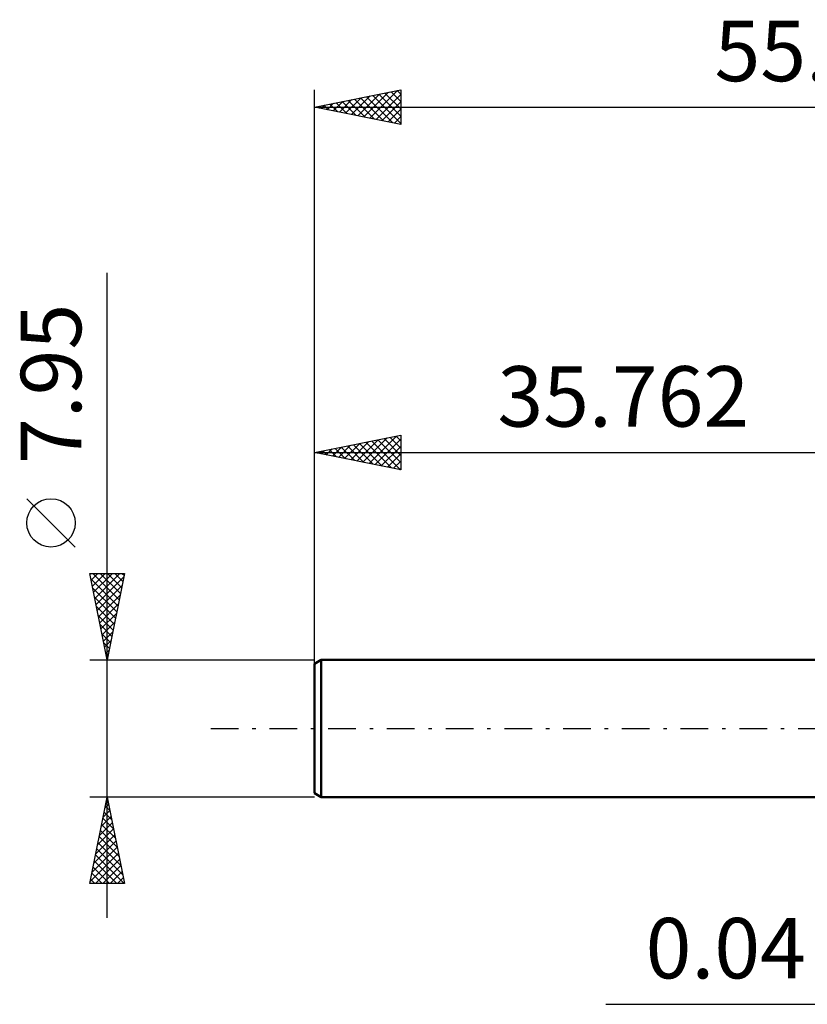
# Model space of a CAD drawing. Units: millimetres. Extents: x -53 to 61, y -27 to 41.
# Drawn here: x -53 to -7, y -16 to 41 of the extents above; entities that cross this region are included whole.
import ezdxf
from ezdxf.enums import TextEntityAlignment as Align

# ---------------------------------------------------------------- set-up
doc = ezdxf.new("R2010")
doc.units = ezdxf.units.MM
doc.header["$LTSCALE"] = 4
doc.linetypes.add('LONGDASH_DASH', pattern=[0.85, 0.4, -0.2, 0.05, -0.2])
for name, color, linetype in [('2', 7, 'CONTINUOUS'), ('SK1', 4, 'CONTINUOUS'), ('SK2', 7, 'CONTINUOUS'), ('SK4', 2, 'LONGDASH_DASH')]:
    doc.layers.add(name, color=color, linetype=linetype)
doc.styles.get("Standard").update_dxf_attribs({"font": 'Monospac821 BT'})

msp = doc.modelspace()

# ---------------------------------------------------------------- linework, layer by layer
at = {"layer": '2', "color": 7, "linetype": 'CONTINUOUS', "lineweight": 25}
msp.add_line((-18.91, -15.975), (7.03, -15.975), dxfattribs=at)
at = {"layer": 'SK1', "color": 4, "linetype": 'CONTINUOUS', "lineweight": 50}
for p, q in [((-35.375, 3.975), (-35.772, 3.746)), ((-35.772, 3.746), (-35.772, -3.746)), ((-0.01, 3.975), (-35.375, 3.975)), ((-35.375, 3.975), (-35.375, -3.975)), ((-35.772, -3.746), (-35.375, -3.975)), ((-35.375, -3.975), (-0.01, -3.975))]:
    msp.add_line(p, q, dxfattribs=at)
at = {"layer": 'SK2', "color": 7, "linetype": 'CONTINUOUS', "lineweight": 25}
for p, q in [((-35.772, 1.975), (-35.772, 36.975)), ((-35.772, 35.975), (-30.772, 36.975)), ((-33.974, 35.615), (-33.075, 36.514)), ((-33.62, 35.545), (-32.545, 36.62)), ((-33.267, 35.474), (-32.014, 36.726)), ((-33.106, 36.508), (-31.773, 35.175)), ((-32.913, 35.403), (-31.484, 36.833)), ((-32.752, 36.579), (-31.242, 35.069)), ((-32.56, 35.333), (-30.954, 36.939)), ((-32.399, 36.65), (-30.772, 35.023)), ((-32.206, 35.262), (-30.772, 36.696)), ((-32.045, 36.72), (-30.772, 35.447)), ((-31.691, 36.791), (-30.772, 35.872)), ((-31.338, 36.862), (-30.772, 36.296)), ((-30.984, 36.932), (-30.772, 36.72)), ((-30.772, 36.975), (-30.772, 34.975)), ((-35.772, 35.975), (19.828, 35.975)), ((-30.772, 34.975), (-35.772, 35.975)), ((-35.742, 35.969), (-35.727, 35.984)), ((-35.581, 36.013), (-35.485, 35.918)), ((-35.388, 35.898), (-35.196, 36.09)), ((-35.227, 36.084), (-34.955, 35.811)), ((-35.035, 35.827), (-34.666, 36.196)), ((-34.873, 36.155), (-34.424, 35.705)), ((-34.681, 35.757), (-34.136, 36.302)), ((-34.52, 36.225), (-33.894, 35.599)), ((-34.328, 35.686), (-33.605, 36.408)), ((-34.166, 36.296), (-33.364, 35.493)), ((-33.813, 36.367), (-32.833, 35.387)), ((-33.459, 36.437), (-32.303, 35.281)), ((-31.853, 35.191), (-30.772, 36.272)), ((-31.499, 35.12), (-30.772, 35.847)), ((-31.146, 35.05), (-30.772, 35.423)), ((-30.792, 34.979), (-30.772, 34.999)), ((-47.772, -10.975), (-47.772, 26.375)), ((-35.772, 3.975), (-35.772, 16.975)), ((-35.772, 15.975), (-30.772, 16.975)), ((-33.67, 15.555), (-32.619, 16.606)), ((-33.316, 15.484), (-32.089, 16.712)), ((-32.963, 15.413), (-31.558, 16.818)), ((-32.802, 16.569), (-31.317, 15.084)), ((-32.609, 15.342), (-31.028, 16.924)), ((-32.448, 16.64), (-30.786, 14.978)), ((-32.256, 15.272), (-30.772, 16.756)), ((-32.095, 16.71), (-30.772, 15.388)), ((-31.741, 16.781), (-30.772, 15.812)), ((-31.388, 16.852), (-30.772, 16.236)), ((-31.034, 16.923), (-30.772, 16.661)), ((-30.772, 16.975), (-30.772, 14.975)), ((-35.772, 15.975), (-0.01, 15.975)), ((-30.772, 14.975), (-35.772, 15.975)), ((-35.63, 16.003), (-35.559, 15.932)), ((-35.438, 15.908), (-35.271, 16.075)), ((-35.277, 16.074), (-35.029, 15.826)), ((-35.084, 15.837), (-34.74, 16.181)), ((-34.923, 16.145), (-34.499, 15.72)), ((-34.731, 15.767), (-34.21, 16.287)), ((-34.57, 16.215), (-33.968, 15.614)), ((-34.377, 15.696), (-33.68, 16.393)), ((-34.216, 16.286), (-33.438, 15.508)), ((-34.024, 15.625), (-33.149, 16.5)), ((-33.862, 16.357), (-32.908, 15.402)), ((-33.509, 16.428), (-32.377, 15.296)), ((-33.155, 16.498), (-31.847, 15.19)), ((-31.902, 15.201), (-30.772, 16.331)), ((-31.549, 15.13), (-30.772, 15.907)), ((-31.195, 15.06), (-30.772, 15.483)), ((-30.842, 14.989), (-30.772, 15.059)), ((-49.622, 10.5), (-52.422, 13.3)), ((-47.772, 3.975), (-48.772, 8.975)), ((-48.772, 8.975), (-46.772, 8.975)), ((-48.766, 8.944), (-48.735, 8.975)), ((-48.709, 8.659), (-47.147, 7.098)), ((-48.695, 8.591), (-48.311, 8.975)), ((-48.624, 8.237), (-47.886, 8.975)), ((-48.6, 8.975), (-47.077, 7.451)), ((-48.554, 7.883), (-47.462, 8.975)), ((-48.483, 7.53), (-47.038, 8.975)), ((-48.412, 7.176), (-46.812, 8.777)), ((-48.176, 8.975), (-47.006, 7.805)), ((-46.772, 8.975), (-47.772, 3.975)), ((-47.752, 8.975), (-46.935, 8.158)), ((-47.328, 8.975), (-46.865, 8.512)), ((-46.903, 8.975), (-46.794, 8.866)), ((-48.603, 8.129), (-47.218, 6.744)), ((-48.342, 6.823), (-46.918, 8.247)), ((-48.497, 7.599), (-47.289, 6.391)), ((-48.271, 6.469), (-47.024, 7.716)), ((-48.391, 7.068), (-47.36, 6.037)), ((-48.2, 6.116), (-47.13, 7.186)), ((-48.285, 6.538), (-47.43, 5.684)), ((-48.129, 5.762), (-47.236, 6.656)), ((-48.179, 6.008), (-47.501, 5.33)), ((-48.059, 5.409), (-47.342, 6.125)), ((-48.072, 5.477), (-47.572, 4.976)), ((-47.988, 5.055), (-47.448, 5.595)), ((-47.966, 4.947), (-47.642, 4.623)), ((-47.917, 4.701), (-47.554, 5.065)), ((-47.86, 4.417), (-47.713, 4.269)), ((-47.847, 4.348), (-47.66, 4.534)), ((-47.776, 3.994), (-47.766, 4.004)), ((-48.772, 3.975), (-35.772, 3.975)), ((-47.772, -3.975), (-48.772, -3.975)), ((-48.772, -8.975), (-47.772, -3.975)), ((-35.772, -3.975), (-47.772, -3.975)), ((-47.772, -3.975), (-46.772, -8.975)), ((-47.9, -4.615), (-47.687, -4.402)), ((-47.876, -4.497), (-47.615, -4.758)), ((-47.806, -4.143), (-47.722, -4.227)), ((-47.794, -4.085), (-47.757, -4.048)), ((-48.112, -5.676), (-47.545, -5.109)), ((-48.006, -5.145), (-47.616, -4.755)), ((-47.947, -4.85), (-47.509, -5.288)), ((-48.218, -6.206), (-47.475, -5.462)), ((-48.089, -5.558), (-47.297, -6.349)), ((-48.018, -5.204), (-47.403, -5.818)), ((-48.43, -7.267), (-47.333, -6.169)), ((-48.324, -6.736), (-47.404, -5.816)), ((-48.23, -6.265), (-47.085, -7.409)), ((-48.159, -5.911), (-47.191, -6.879)), ((-48.536, -7.797), (-47.262, -6.523)), ((-48.301, -6.618), (-46.979, -7.94)), ((-48.749, -8.858), (-47.121, -7.23)), ((-48.642, -8.327), (-47.192, -6.877)), ((-48.442, -7.325), (-46.792, -8.975)), ((-48.371, -6.972), (-46.873, -8.47)), ((-48.513, -7.679), (-47.217, -8.975)), ((-48.442, -8.975), (-47.05, -7.584)), ((-48.017, -8.975), (-46.98, -7.937)), ((-48.654, -8.386), (-48.065, -8.975)), ((-48.583, -8.032), (-47.641, -8.975)), ((-47.593, -8.975), (-46.909, -8.291)), ((-46.772, -8.975), (-48.772, -8.975)), ((-48.725, -8.739), (-48.489, -8.975)), ((-47.169, -8.975), (-46.838, -8.644))]:
    msp.add_line(p, q, dxfattribs=at)
msp.add_circle((-51.022, 11.9), 1.4, dxfattribs=at)
at = {"layer": 'SK4', "color": 2, "linetype": 'LONGDASH_DASH', "lineweight": 25}
msp.add_line((-41.772, 0), (25.828, 0), dxfattribs=at)

# ---------------------------------------------------------------- texts
at = {"layer": '2', "color": 7, "linetype": 'CONTINUOUS', "lineweight": 25}
msp.add_text('0.04', height=3.5, dxfattribs=at).set_placement((-11.96, -14.475), align=Align.CENTER)
at = {"layer": 'SK2', "color": 7, "linetype": 'CONTINUOUS', "lineweight": 25}
for s, p in [('55.6', (-7.972, 37.475)), ('35.762', (-17.891, 17.475))]:
    msp.add_text(s, height=3.5, dxfattribs=at).set_placement(p, align=Align.CENTER)
msp.add_text('7.95', height=3.5, rotation=90, dxfattribs=at).set_placement((-49.272, 19.95), align=Align.CENTER)

doc.saveas('drawing.dxf')
